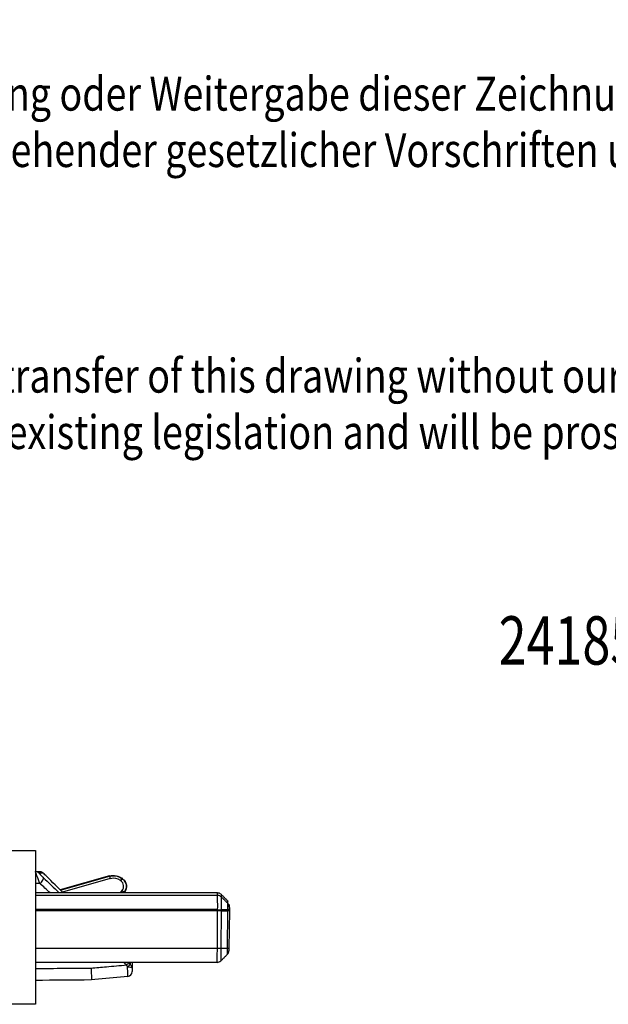
# Model space of a CAD drawing. Extents: x 30 to 784, y 30 to 259.
# Drawn here: x 482 to 543, y 138 to 240 of the extents above; entities that cross this region are included whole.
import ezdxf

# ---------------------------------------------------------------- set-up
doc = ezdxf.new("R2010")
doc.units = 0
doc.layers.add('1', color=7, linetype='CONTINUOUS')
doc.styles.add('ISO-1', font='isocp.shx')

msp = doc.modelspace()

# ---------------------------------------------------------------- linework, layer by layer
at = {"layer": '1', "color": 155, "linetype": 'CONTINUOUS'}
for p, q in [((480.56, 153.84), (483.56, 153.84)), ((483.56, 153.84), (483.56, 137.94)), ((483.57, 151.67), (484.02, 151.67)), ((484.37, 151.52), (483.92, 151.52)), ((484.74, 151.16), (484.73, 151.16)), ((491.23, 151.22), (486.12, 149.78)), ((486.15, 149.76), (491.24, 151.19)), ((491.31, 150.94), (486.36, 149.55)), ((491.23, 151.22), (491.24, 151.19)), ((491.24, 151.19), (491.31, 150.94)), ((492.37, 150.74), (492.53, 150.94)), ((492.41, 150.71), (492.57, 150.91)), ((492.55, 150.97), (492.53, 150.94)), ((492.53, 150.94), (492.57, 150.91)), ((492.59, 150.94), (492.55, 150.97)), ((492.59, 150.94), (492.57, 150.91)), ((492.41, 150.71), (492.37, 150.74)), ((502.41, 149.46), (483.56, 149.46)), ((483.56, 149.23), (502.41, 149.23)), ((492.36, 149.46), (492.55, 149.71)), ((492.55, 149.71), (492.75, 149.55)), ((492.75, 149.55), (492.68, 149.46)), ((492.72, 149.46), (492.78, 149.54)), ((492.78, 149.54), (492.75, 149.55)), ((502.41, 149.23), (502.41, 149.46)), ((502.76, 149.32), (502.76, 149.08)), ((502.41, 147.73), (483.56, 147.73)), ((502.41, 147.61), (502.41, 147.73)), ((502.76, 147.73), (502.76, 147.61)), ((503.47, 148.38), (503.47, 148.62)), ((503.47, 147.62), (503.47, 147.73)), ((503.61, 148.27), (503.61, 148.03)), ((503.62, 147.87), (503.62, 147.98)), ((503.62, 147.87), (503.62, 147.62)), ((503.62, 147.74), (503.62, 147.62)), ((502.41, 147.61), (483.56, 147.61)), ((502.38, 143.75), (502.41, 147.61)), ((502.76, 147.61), (502.73, 143.75)), ((502.76, 147.61), (503.47, 147.62)), ((503.44, 143.76), (503.47, 147.62)), ((503.62, 147.62), (503.58, 143.75)), ((483.56, 143.75), (502.38, 143.75)), ((502.37, 142.28), (483.56, 142.28)), ((493.41, 142.04), (493.41, 142.28)), ((493.56, 142.14), (493.56, 141.68)), ((493.11, 140.82), (489.34, 140.46)), ((483.56, 137.94), (480.56, 137.94))]:
    msp.add_line(p, q, dxfattribs=at)
at = {"layer": '1', "color": 155, "linetype": 'CONTINUOUS', "extrusion": (6.12323e-17, 0, -1)}
for centre, radius, start, end in [((-491.64, 149.77), 1.5, 74.2985, 127.2985), ((-491.64, 149.77), 1.47, 74.2985, 127.2985), ((-491.98, 150.14), 0.97, 127.2985, 217.2985), ((-491.98, 150.14), 1, 127.2985, 217.2985)]:
    msp.add_arc(centre, radius, start, end, dxfattribs=at)
at = {"layer": '1', "color": 155, "linetype": 'CONTINUOUS'}
for centre, radius, start, end in [((491.64, 149.77), 1.21, 52.7015, 105.7015), ((491.98, 150.14), 0.71, 322.7015, 52.7015), ((493.06, 141.32), 0.5, 275.5, 0)]:
    msp.add_arc(centre, radius, start, end, dxfattribs=at)
for centre, major_axis, ratio, start_param, end_param in [((483.57, 151.17), (-0.004, -0.5), 0.997717, 2.363779, 3.141593), ((484.02, 150.7), (-0.346, -0.361), 0.416107, 1.172142, 3.088558), ((492.98, 141.76), (-0.36, -0.347), 0.375005, 3.192434, 4.35459), ((493.06, 141.68), (-0.356, -0.351), 0.130297, 3.18922, 4.525896), ((493.06, 141.68), (0.5, 0), 0.221583, 0, 1.528837), ((493.06, 141.68), (0.5, 0), 0.997774, 0, 0.786512)]:
    msp.add_ellipse(centre, major_axis=major_axis, ratio=ratio, start_param=start_param, end_param=end_param, dxfattribs=at)
at = {"layer": '1', "color": 155, "linetype": 'CONTINUOUS', "extrusion": (0, 0, -1)}
for centre, start_param, end_param in [((502.41, 147.62), 0.78536, 1.57072), ((503.12, 147.62), 6.283185, 7.068545)]:
    msp.add_ellipse(centre, major_axis=(0.5, 0), ratio=0.008727, start_param=start_param, end_param=end_param, dxfattribs=at)
at = {"layer": '1', "color": 155, "linetype": 'CONTINUOUS'}
for points, degree in [([(483.56, 151.67), (483.56, 151.67), (483.57, 151.67), (483.57, 151.67)], 3), ([(484.73, 151.16), (484.61, 151.28), (484.49, 151.4), (484.37, 151.52)], 3), ([(484.37, 151.06), (484.91, 150.54), (485.46, 150.01), (486.02, 149.47)], 3), ([(486.44, 149.46), (485.87, 150.03), (485.31, 150.59), (484.74, 151.16)], 3), ([(484.02, 150.43), (483.87, 150.43), (483.71, 150.43), (483.56, 150.43)], 3), ([(485.09, 149.47), (484.73, 149.79), (484.37, 150.12), (484.02, 150.43)], 3), ([(502.76, 149.32), (502.67, 149.41), (502.54, 149.46), (502.41, 149.46)], 3), ([(502.41, 149.23), (502.54, 149.23), (502.67, 149.17), (502.76, 149.08)], 3), ([(502.76, 149.32), (503.47, 148.62)], 1), ([(502.76, 149.08), (503.47, 148.38)], 1), ([(502.41, 147.73), (502.54, 147.73), (502.67, 147.73), (502.76, 147.72)], 3), ([(502.76, 147.73), (503.47, 147.73)], 1), ([(503.61, 148.03), (503.61, 148.16), (503.56, 148.29), (503.47, 148.38)], 3), ([(503.62, 147.74), (503.62, 147.74), (503.56, 147.73), (503.47, 147.73)], 3), ([(502.38, 143.75), (502.51, 143.75), (502.64, 143.75), (502.73, 143.75)], 3), ([(502.73, 143.75), (503.44, 143.76)], 1), ([(503.44, 143.76), (503.53, 143.76), (503.58, 143.75), (503.58, 143.75)], 3), ([(503.43, 143.12), (502.73, 142.42)], 1), ([(503.43, 143.12), (503.53, 143.22), (503.58, 143.34), (503.58, 143.47)], 3), ([(492.99, 142.01), (492.9, 142.1), (492.81, 142.18), (492.72, 142.27)], 3), ([(493.08, 141.8), (493.05, 141.87), (493.02, 141.94), (492.99, 142.01)], 3), ([(493.18, 142.27), (493.24, 142.22), (493.29, 142.17), (493.34, 142.11)], 3), ([(493.34, 142.11), (493.36, 142.09), (493.39, 142.06), (493.41, 142.04)], 3), ([(502.37, 142.28), (502.5, 142.28), (502.63, 142.33), (502.73, 142.42)], 3), ([(489.34, 140.46), (487.41, 140.44), (485.49, 140.42), (483.56, 140.41)], 3), ([(489.34, 140.46), (489.34, 140.46), (489.34, 140.46)], 2)]:
    msp.add_open_spline(points, degree=degree, dxfattribs=at)
for points, knots in [([(484.02, 150.43), (483.93, 150.67), (483.82, 150.98), (483.63, 151.49), (483.57, 151.67), (483.57, 151.67)], [0, 0, 0, 0, 0.5, 0.5, 1, 1, 1, 1]), ([(483.92, 151.52), (483.92, 151.52), (483.92, 151.52), (483.93, 151.51), (483.94, 151.5), (483.96, 151.47), (483.98, 151.45), (484.02, 151.41), (484.05, 151.37), (484.13, 151.3), (484.17, 151.25), (484.26, 151.16), (484.31, 151.12), (484.36, 151.07), (484.37, 151.06), (484.37, 151.06)], [0, 0, 0, 0, 0.094241, 0.094241, 0.18794, 0.18794, 0.312691, 0.312691, 0.486705, 0.486705, 0.722089, 0.722089, 0.961152, 0.961152, 1, 1, 1, 1]), ([(484.02, 151.67), (484.08, 151.67), (484.14, 151.66), (484.24, 151.62), (484.29, 151.59), (484.35, 151.54), (484.36, 151.53), (484.37, 151.52)], [0, 0, 0, 0, 0.434842, 0.434842, 0.869684, 0.869684, 1, 1, 1, 1]), ([(502.41, 147.73), (502.42, 148.12), (502.41, 148.5), (502.4, 149.06), (502.41, 149.22), (502.41, 149.23)], [0, 0, 0, 0, 0.5, 0.5, 1, 1, 1, 1]), ([(502.76, 149.08), (502.77, 149.08), (502.76, 148.93), (502.76, 148.43), (502.77, 148.08), (502.76, 147.73)], [0, 0, 0, 0, 0.5, 0.5, 1, 1, 1, 1]), ([(503.47, 147.73), (503.47, 147.73), (503.47, 147.73), (503.47, 147.8), (503.47, 147.87), (503.47, 148), (503.47, 148.07), (503.47, 148.18), (503.47, 148.23), (503.47, 148.31), (503.47, 148.35), (503.47, 148.38), (503.47, 148.38), (503.47, 148.38), (503.47, 148.38), (503.47, 148.38)], [0, 0, 0, 0, 0.00006, 0.00006, 0.2024, 0.2024, 0.414786, 0.414786, 0.61899, 0.61899, 0.868235, 0.868235, 0.999969, 0.999969, 1, 1, 1, 1]), ([(503.62, 147.98), (503.62, 148.01), (503.62, 148.04), (503.62, 148.09), (503.62, 148.12), (503.62, 148.17), (503.62, 148.19), (503.61, 148.23), (503.61, 148.24), (503.61, 148.26), (503.61, 148.27), (503.61, 148.27)], [0, 0, 0, 0, 0.20529, 0.20529, 0.374307, 0.374307, 0.590334, 0.590334, 0.803242, 0.803242, 1, 1, 1, 1]), ([(503.61, 148.03), (503.61, 148.03), (503.61, 148.03), (503.61, 148.02), (503.61, 148), (503.62, 147.96), (503.62, 147.94), (503.62, 147.88), (503.62, 147.86), (503.62, 147.8), (503.62, 147.77), (503.62, 147.74), (503.62, 147.74), (503.62, 147.74)], [0, 0, 0, 0, 0.114184, 0.114184, 0.361354, 0.361354, 0.581818, 0.581818, 0.799087, 0.799087, 0.978681, 0.978681, 1, 1, 1, 1]), ([(502.37, 142.28), (502.38, 142.27), (502.37, 142.43), (502.37, 142.98), (502.38, 143.36), (502.38, 143.75)], [0, 0, 0, 0, 0.5, 0.5, 1, 1, 1, 1]), ([(502.73, 143.75), (502.74, 143.4), (502.73, 143.05), (502.72, 142.56), (502.74, 142.42), (502.73, 142.42)], [0, 0, 0, 0, 0.5, 0.5, 1, 1, 1, 1]), ([(503.43, 143.12), (503.43, 143.12), (503.43, 143.12), (503.43, 143.12), (503.43, 143.13), (503.43, 143.17), (503.43, 143.21), (503.43, 143.29), (503.43, 143.34), (503.44, 143.47), (503.44, 143.55), (503.44, 143.67), (503.44, 143.71), (503.44, 143.76), (503.44, 143.76), (503.44, 143.76)], [0, 0, 0, 0, 0.000031, 0.000031, 0.202801, 0.202801, 0.415027, 0.415027, 0.619332, 0.619332, 0.869004, 0.869004, 0.99994, 0.99994, 1, 1, 1, 1]), ([(503.58, 143.75), (503.58, 143.74), (503.58, 143.72), (503.58, 143.67), (503.58, 143.63), (503.58, 143.58), (503.58, 143.55), (503.58, 143.51), (503.58, 143.5), (503.58, 143.48), (503.58, 143.47), (503.58, 143.47)], [0, 0, 0, 0, 0.115615, 0.115615, 0.368165, 0.368165, 0.593519, 0.593519, 0.815619, 0.815619, 1, 1, 1, 1]), ([(483.56, 141.64), (484.56, 141.65), (485.56, 141.66), (487.47, 141.67), (488.39, 141.68), (489.31, 141.69)], [0, 0, 0, 0, 0.521553, 0.521553, 1, 1, 1, 1]), ([(489.31, 141.69), (489.84, 141.73), (490.37, 141.78), (491.6, 141.89), (492.29, 141.95), (492.99, 142.01)], [0, 0, 0, 0, 0.432264, 0.432264, 1, 1, 1, 1]), ([(489.31, 141.69), (489.31, 141.68), (489.31, 141.68), (489.31, 141.65), (489.31, 141.63), (489.32, 141.53), (489.33, 141.44), (489.34, 141.26), (489.34, 141.17), (489.35, 141), (489.35, 140.91), (489.36, 140.76), (489.36, 140.69), (489.36, 140.58), (489.35, 140.53), (489.35, 140.47), (489.35, 140.46), (489.34, 140.46)], [0, 0, 0, 0, 0.010394, 0.010394, 0.052283, 0.052283, 0.210514, 0.210514, 0.368536, 0.368536, 0.526399, 0.526399, 0.684223, 0.684223, 0.842114, 0.842114, 1, 1, 1, 1]), ([(493.11, 140.82), (493.11, 140.82), (493.11, 140.84), (493.12, 140.9), (493.12, 140.94), (493.12, 141.05), (493.11, 141.12), (493.11, 141.27), (493.11, 141.35), (493.1, 141.53), (493.09, 141.62), (493.08, 141.74), (493.08, 141.77), (493.08, 141.8)], [0, 0, 0, 0, 0.187659, 0.187659, 0.375522, 0.375522, 0.562886, 0.562886, 0.750157, 0.750157, 0.937977, 0.937977, 1, 1, 1, 1]), ([(493.54, 142.28), (493.55, 142.24), (493.56, 142.2), (493.56, 142.15), (493.56, 142.14), (493.56, 142.14)], [0, 0, 0, 0, 0.810486, 0.810486, 1, 1, 1, 1]), ([(493.56, 141.68), (493.56, 141.67), (493.56, 141.66), (493.56, 141.62), (493.56, 141.58), (493.56, 141.52), (493.56, 141.49), (493.56, 141.43), (493.56, 141.4), (493.56, 141.36), (493.56, 141.35), (493.56, 141.32), (493.56, 141.32), (493.56, 141.32)], [0, 0, 0, 0, 0.062662, 0.062662, 0.251003, 0.251003, 0.438449, 0.438449, 0.625732, 0.625732, 0.813458, 0.813458, 1, 1, 1, 1])]:
    msp.add_open_spline(points, degree=3, knots=knots, dxfattribs=at)

# ---------------------------------------------------------------- texts
at = {"layer": '1', "color": 35, "linetype": 'CONTINUOUS', "attachment_point": 7, "style": 'ISO-1'}
for s, insert, char_height in [('\\W00.815;! ACHTUNG !\\PJede Vervielfältigung, Verwertung oder Weitergabe dieser Zeichnung ohne unsere ausdrückliche schriftliche\\PGenehmigung ist aufgrund bestehender gesetzlicher Vorschriften untersagt und wird strafrechtlich verfolgt.\\PAlle Rechte vorbehalten.\\P\\P! ATTENTION !\\PAny reproduction, recovery, or transfer of this drawing without our express written\\Ppermission is prohibited under existing legislation and will be prosecuted.\\PAll rights reserved.\\P ', (423.97, 187.21), 3.5), ('\\W00.763;241854W ', (531.47, 173.08), 5)]:
    msp.add_mtext(s, dxfattribs=dict(at, insert=insert, char_height=char_height))

doc.saveas('drawing.dxf')
